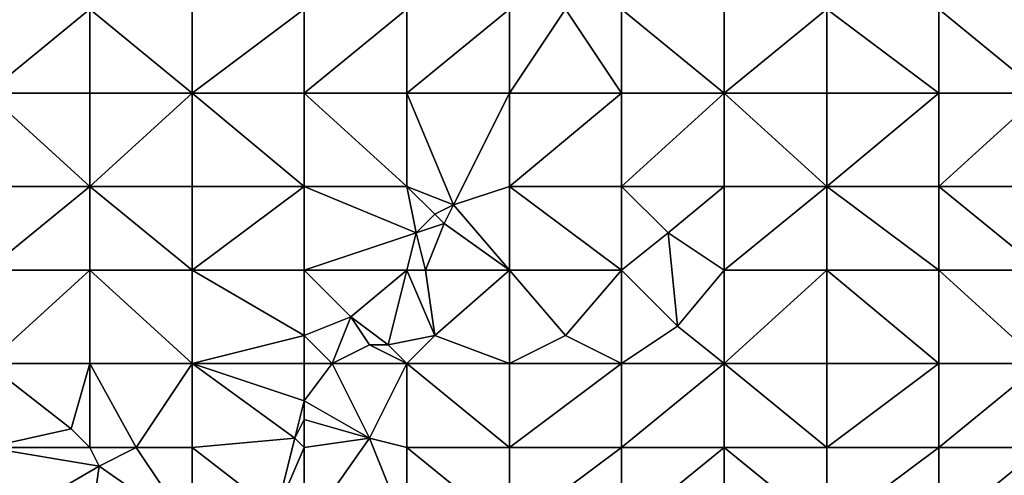
# Model space of a CAD drawing. Units: metres. Extents: x 68750 to 69375, y 350000 to 350500.
# Drawn here: x 69020 to 69126, y 350388 to 350437 of the extents above; entities that cross this region are included whole.
import ezdxf

# ---------------------------------------------------------------- set-up
doc = ezdxf.new("R2010")
doc.units = ezdxf.units.M
doc.layers.add('Terrain', color=15, linetype='Continuous')

msp = doc.modelspace()

# ---------------------------------------------------------------- linework, layer by layer
at = {"layer": 'Terrain'}
for points in [[(69017, 350438, 340.92), (69017, 350429, 341.36), (69028, 350438, 340.32), (69017, 350438, 340.92)], [(69028, 350438, 340.32), (69017, 350429, 341.36), (69028, 350429, 340.76), (69028, 350438, 340.32)], [(69028, 350438, 340.32), (69028, 350429, 340.76), (69039, 350429, 340.13), (69028, 350438, 340.32)], [(69039, 350438, 339.82), (69028, 350438, 340.32), (69039, 350429, 340.13), (69039, 350438, 339.82)], [(69039, 350438, 339.82), (69039, 350429, 340.13), (69051, 350438, 339.31), (69039, 350438, 339.82)], [(69051, 350438, 339.31), (69039, 350429, 340.13), (69051, 350429, 339.5), (69051, 350438, 339.31)], [(69051, 350438, 339.31), (69051, 350429, 339.5), (69062, 350438, 338.79), (69051, 350438, 339.31)], [(69062, 350438, 338.79), (69051, 350429, 339.5), (69062, 350429, 338.95), (69062, 350438, 338.79)], [(69062, 350429, 338.95), (69073, 350429, 338.49), (69073, 350438, 338.38), (69062, 350429, 338.95)], [(69062, 350438, 338.79), (69062, 350429, 338.95), (69073, 350438, 338.38), (69062, 350438, 338.79)], [(69079, 350438, 338.09), (69073, 350429, 338.49), (69085, 350429, 338.01), (69079, 350438, 338.09)], [(69079, 350438, 338.09), (69073, 350438, 338.38), (69073, 350429, 338.49), (69079, 350438, 338.09)], [(69085, 350438, 338.02), (69079, 350438, 338.09), (69085, 350429, 338.01), (69085, 350438, 338.02)], [(69085, 350438, 338.02), (69085, 350429, 338.01), (69096, 350429, 337.53), (69085, 350438, 338.02)], [(69096, 350438, 337.66), (69085, 350438, 338.02), (69096, 350429, 337.53), (69096, 350438, 337.66)], [(69096, 350438, 337.66), (69096, 350429, 337.53), (69107, 350438, 337.32), (69096, 350438, 337.66)], [(69107, 350438, 337.32), (69096, 350429, 337.53), (69107, 350429, 337.1), (69107, 350438, 337.32)], [(69107, 350438, 337.32), (69107, 350429, 337.1), (69119, 350429, 336.56), (69107, 350438, 337.32)], [(69119, 350438, 336.9), (69107, 350438, 337.32), (69119, 350429, 336.56), (69119, 350438, 336.9)], [(69119, 350438, 336.9), (69119, 350429, 336.56), (69130, 350429, 336.17), (69119, 350438, 336.9)], [(69130, 350438, 336.66), (69119, 350438, 336.9), (69130, 350429, 336.17), (69130, 350438, 336.66)], [(69017, 350419, 341.79), (69028, 350419, 341.17), (69017, 350429, 341.36), (69017, 350419, 341.79)], [(69017, 350429, 341.36), (69028, 350419, 341.17), (69028, 350429, 340.76), (69017, 350429, 341.36)], [(69028, 350419, 341.17), (69039, 350429, 340.13), (69028, 350429, 340.76), (69028, 350419, 341.17)], [(69039, 350419, 340.39), (69039, 350429, 340.13), (69028, 350419, 341.17), (69039, 350419, 340.39)], [(69039, 350419, 340.39), (69051, 350419, 339.63), (69039, 350429, 340.13), (69039, 350419, 340.39)], [(69039, 350429, 340.13), (69051, 350419, 339.63), (69051, 350429, 339.5), (69039, 350429, 340.13)], [(69051, 350419, 339.63), (69062, 350419, 339.01), (69051, 350429, 339.5), (69051, 350419, 339.63)], [(69062, 350419, 339.01), (69062, 350429, 338.95), (69051, 350429, 339.5), (69062, 350419, 339.01)], [(69062, 350419, 339.01), (69067, 350417, 338.67), (69062, 350429, 338.95), (69062, 350419, 339.01)], [(69062, 350429, 338.95), (69067, 350417, 338.67), (69073, 350429, 338.49), (69062, 350429, 338.95)], [(69073, 350419, 338.46), (69073, 350429, 338.49), (69067, 350417, 338.67), (69073, 350419, 338.46)], [(69073, 350419, 338.46), (69085, 350429, 338.01), (69073, 350429, 338.49), (69073, 350419, 338.46)], [(69085, 350419, 337.84), (69085, 350429, 338.01), (69073, 350419, 338.46), (69085, 350419, 337.84)], [(69096, 350419, 337.25), (69096, 350429, 337.53), (69085, 350419, 337.84), (69096, 350419, 337.25)], [(69096, 350429, 337.53), (69085, 350429, 338.01), (69085, 350419, 337.84), (69096, 350429, 337.53)], [(69096, 350419, 337.25), (69107, 350419, 336.57), (69096, 350429, 337.53), (69096, 350419, 337.25)], [(69107, 350419, 336.57), (69107, 350429, 337.1), (69096, 350429, 337.53), (69107, 350419, 336.57)], [(69119, 350419, 335.86), (69119, 350429, 336.56), (69107, 350419, 336.57), (69119, 350419, 335.86)], [(69119, 350429, 336.56), (69107, 350429, 337.1), (69107, 350419, 336.57), (69119, 350429, 336.56)], [(69119, 350419, 335.86), (69130, 350429, 336.17), (69119, 350429, 336.56), (69119, 350419, 335.86)], [(69130, 350419, 335.38), (69130, 350429, 336.17), (69119, 350419, 335.86), (69130, 350419, 335.38)], [(69017, 350410, 342.21), (69028, 350410, 341.4), (69028, 350419, 341.17), (69017, 350410, 342.21)], [(69017, 350419, 341.79), (69017, 350410, 342.21), (69028, 350419, 341.17), (69017, 350419, 341.79)], [(69028, 350419, 341.17), (69028, 350410, 341.4), (69039, 350410, 340.55), (69028, 350419, 341.17)], [(69039, 350419, 340.39), (69028, 350419, 341.17), (69039, 350410, 340.55), (69039, 350419, 340.39)], [(69039, 350419, 340.39), (69039, 350410, 340.55), (69051, 350419, 339.63), (69039, 350419, 340.39)], [(69051, 350419, 339.63), (69039, 350410, 340.55), (69051, 350410, 339.65), (69051, 350419, 339.63)], [(69051, 350419, 339.63), (69063, 350414, 338.99), (69062, 350419, 339.01), (69051, 350419, 339.63)], [(69051, 350419, 339.63), (69051, 350410, 339.65), (69063, 350414, 338.99), (69051, 350419, 339.63)], [(69062, 350419, 339.01), (69063, 350414, 338.99), (69065, 350416, 338.89), (69062, 350419, 339.01)], [(69062, 350419, 339.01), (69065, 350416, 338.89), (69067, 350417, 338.67), (69062, 350419, 339.01)], [(69073, 350419, 338.46), (69067, 350417, 338.67), (69073, 350410, 338.22), (69073, 350419, 338.46)], [(69073, 350419, 338.46), (69073, 350410, 338.22), (69085, 350410, 337.44), (69073, 350419, 338.46)], [(69085, 350419, 337.84), (69073, 350419, 338.46), (69085, 350410, 337.44), (69085, 350419, 337.84)], [(69085, 350419, 337.84), (69085, 350410, 337.44), (69090, 350414, 337.4), (69085, 350419, 337.84)], [(69096, 350419, 337.25), (69085, 350419, 337.84), (69090, 350414, 337.4), (69096, 350419, 337.25)], [(69096, 350419, 337.25), (69090, 350414, 337.4), (69096, 350410, 336.73), (69096, 350419, 337.25)], [(69096, 350419, 337.25), (69096, 350410, 336.73), (69107, 350419, 336.57), (69096, 350419, 337.25)], [(69107, 350419, 336.57), (69096, 350410, 336.73), (69107, 350410, 335.91), (69107, 350419, 336.57)], [(69119, 350410, 335.12), (69107, 350419, 336.57), (69107, 350410, 335.91), (69119, 350410, 335.12)], [(69119, 350419, 335.86), (69107, 350419, 336.57), (69119, 350410, 335.12), (69119, 350419, 335.86)], [(69119, 350419, 335.86), (69119, 350410, 335.12), (69130, 350410, 334.57), (69119, 350419, 335.86)], [(69130, 350419, 335.38), (69119, 350419, 335.86), (69130, 350410, 334.57), (69130, 350419, 335.38)], [(69066, 350415, 338.71), (69067, 350417, 338.67), (69065, 350416, 338.89), (69066, 350415, 338.71)], [(69073, 350410, 338.22), (69067, 350417, 338.67), (69066, 350415, 338.71), (69073, 350410, 338.22)], [(69063, 350414, 338.99), (69066, 350415, 338.71), (69065, 350416, 338.89), (69063, 350414, 338.99)], [(69064, 350410, 338.73), (69066, 350415, 338.71), (69063, 350414, 338.99), (69064, 350410, 338.73)], [(69073, 350410, 338.22), (69066, 350415, 338.71), (69064, 350410, 338.73), (69073, 350410, 338.22)], [(69051, 350410, 339.65), (69062, 350410, 339), (69063, 350414, 338.99), (69051, 350410, 339.65)], [(69062, 350410, 339), (69064, 350410, 338.73), (69063, 350414, 338.99), (69062, 350410, 339)], [(69090, 350414, 337.4), (69085, 350410, 337.44), (69091, 350404, 336.65), (69090, 350414, 337.4)], [(69096, 350410, 336.73), (69090, 350414, 337.4), (69091, 350404, 336.65), (69096, 350410, 336.73)], [(69017, 350400, 342.65), (69028, 350400, 341.72), (69028, 350410, 341.4), (69017, 350400, 342.65)], [(69017, 350410, 342.21), (69017, 350400, 342.65), (69028, 350410, 341.4), (69017, 350410, 342.21)], [(69028, 350410, 341.4), (69028, 350400, 341.72), (69039, 350400, 340.68), (69028, 350410, 341.4)], [(69039, 350410, 340.55), (69028, 350410, 341.4), (69039, 350400, 340.68), (69039, 350410, 340.55)], [(69039, 350410, 340.55), (69039, 350400, 340.68), (69051, 350403, 339.66), (69039, 350410, 340.55)], [(69039, 350410, 340.55), (69051, 350403, 339.66), (69051, 350410, 339.65), (69039, 350410, 340.55)], [(69051, 350410, 339.65), (69051, 350403, 339.66), (69056, 350405, 339.34), (69051, 350410, 339.65)], [(69051, 350410, 339.65), (69056, 350405, 339.34), (69062, 350410, 339), (69051, 350410, 339.65)], [(69062, 350410, 339), (69056, 350405, 339.34), (69060, 350402, 338.72), (69062, 350410, 339)], [(69062, 350410, 339), (69060, 350402, 338.72), (69065, 350403, 338.51), (69062, 350410, 339)], [(69062, 350410, 339), (69065, 350403, 338.51), (69064, 350410, 338.73), (69062, 350410, 339)], [(69073, 350410, 338.22), (69064, 350410, 338.73), (69065, 350403, 338.51), (69073, 350410, 338.22)], [(69073, 350410, 338.22), (69065, 350403, 338.51), (69073, 350400, 337.67), (69073, 350410, 338.22)], [(69073, 350410, 338.22), (69073, 350400, 337.67), (69079, 350403, 337.47), (69073, 350410, 338.22)], [(69085, 350410, 337.44), (69073, 350410, 338.22), (69079, 350403, 337.47), (69085, 350410, 337.44)], [(69085, 350410, 337.44), (69079, 350403, 337.47), (69085, 350400, 336.73), (69085, 350410, 337.44)], [(69091, 350404, 336.65), (69085, 350410, 337.44), (69085, 350400, 336.73), (69091, 350404, 336.65)], [(69096, 350410, 336.73), (69091, 350404, 336.65), (69096, 350400, 335.86), (69096, 350410, 336.73)], [(69096, 350410, 336.73), (69096, 350400, 335.86), (69107, 350410, 335.91), (69096, 350410, 336.73)], [(69107, 350410, 335.91), (69096, 350400, 335.86), (69107, 350400, 335), (69107, 350410, 335.91)], [(69119, 350400, 334.07), (69107, 350410, 335.91), (69107, 350400, 335), (69119, 350400, 334.07)], [(69119, 350410, 335.12), (69107, 350410, 335.91), (69119, 350400, 334.07), (69119, 350410, 335.12)], [(69119, 350410, 335.12), (69119, 350400, 334.07), (69130, 350400, 333.56), (69119, 350410, 335.12)], [(69130, 350410, 334.57), (69119, 350410, 335.12), (69130, 350400, 333.56), (69130, 350410, 334.57)], [(69051, 350403, 339.66), (69054, 350400, 339.38), (69056, 350405, 339.34), (69051, 350403, 339.66)], [(69054, 350400, 339.38), (69058, 350402, 339.04), (69056, 350405, 339.34), (69054, 350400, 339.38)], [(69060, 350402, 338.72), (69056, 350405, 339.34), (69058, 350402, 339.04), (69060, 350402, 338.72)], [(69096, 350400, 335.86), (69091, 350404, 336.65), (69085, 350400, 336.73), (69096, 350400, 335.86)], [(69039, 350400, 340.68), (69051, 350400, 339.51), (69051, 350403, 339.66), (69039, 350400, 340.68)], [(69051, 350400, 339.51), (69054, 350400, 339.38), (69051, 350403, 339.66), (69051, 350400, 339.51)], [(69062, 350400, 338.52), (69065, 350403, 338.51), (69060, 350402, 338.72), (69062, 350400, 338.52)], [(69062, 350400, 338.52), (69073, 350400, 337.67), (69065, 350403, 338.51), (69062, 350400, 338.52)], [(69085, 350400, 336.73), (69079, 350403, 337.47), (69073, 350400, 337.67), (69085, 350400, 336.73)], [(69062, 350400, 338.52), (69058, 350402, 339.04), (69054, 350400, 339.38), (69062, 350400, 338.52)], [(69062, 350400, 338.52), (69060, 350402, 338.72), (69058, 350402, 339.04), (69062, 350400, 338.52)], [(69017, 350391, 342.83), (69026, 350393, 342.04), (69017, 350400, 342.65), (69017, 350391, 342.83)], [(69026, 350393, 342.04), (69028, 350400, 341.72), (69017, 350400, 342.65), (69026, 350393, 342.04)], [(69028, 350391, 341.76), (69028, 350400, 341.72), (69026, 350393, 342.04), (69028, 350391, 341.76)], [(69033, 350391, 341.33), (69039, 350400, 340.68), (69028, 350400, 341.72), (69033, 350391, 341.33)], [(69033, 350391, 341.33), (69028, 350400, 341.72), (69028, 350391, 341.76), (69033, 350391, 341.33)], [(69039, 350391, 340.57), (69039, 350400, 340.68), (69033, 350391, 341.33), (69039, 350391, 340.57)], [(69039, 350391, 340.57), (69050, 350392, 339.41), (69039, 350400, 340.68), (69039, 350391, 340.57)], [(69050, 350392, 339.41), (69051, 350396, 339.53), (69039, 350400, 340.68), (69050, 350392, 339.41)], [(69051, 350396, 339.53), (69051, 350400, 339.51), (69039, 350400, 340.68), (69051, 350396, 339.53)], [(69051, 350396, 339.53), (69058, 350392, 338.35), (69054, 350400, 339.38), (69051, 350396, 339.53)], [(69051, 350396, 339.53), (69054, 350400, 339.38), (69051, 350400, 339.51), (69051, 350396, 339.53)], [(69058, 350392, 338.35), (69062, 350400, 338.52), (69054, 350400, 339.38), (69058, 350392, 338.35)], [(69062, 350391, 337.94), (69062, 350400, 338.52), (69058, 350392, 338.35), (69062, 350391, 337.94)], [(69062, 350391, 337.94), (69073, 350391, 336.89), (69062, 350400, 338.52), (69062, 350391, 337.94)], [(69062, 350400, 338.52), (69073, 350391, 336.89), (69073, 350400, 337.67), (69062, 350400, 338.52)], [(69073, 350391, 336.89), (69085, 350400, 336.73), (69073, 350400, 337.67), (69073, 350391, 336.89)], [(69085, 350391, 335.81), (69085, 350400, 336.73), (69073, 350391, 336.89), (69085, 350391, 335.81)], [(69085, 350391, 335.81), (69096, 350400, 335.86), (69085, 350400, 336.73), (69085, 350391, 335.81)], [(69096, 350391, 334.93), (69096, 350400, 335.86), (69085, 350391, 335.81), (69096, 350391, 334.93)], [(69096, 350391, 334.93), (69107, 350391, 334.06), (69096, 350400, 335.86), (69096, 350391, 334.93)], [(69107, 350391, 334.06), (69107, 350400, 335), (69096, 350400, 335.86), (69107, 350391, 334.06)], [(69107, 350391, 334.06), (69119, 350400, 334.07), (69107, 350400, 335), (69107, 350391, 334.06)], [(69119, 350391, 333.14), (69119, 350400, 334.07), (69107, 350391, 334.06), (69119, 350391, 333.14)], [(69119, 350391, 333.14), (69130, 350400, 333.56), (69119, 350400, 334.07), (69119, 350391, 333.14)], [(69130, 350391, 332.46), (69130, 350400, 333.56), (69119, 350391, 333.14), (69130, 350391, 332.46)], [(69050, 350392, 339.41), (69051, 350394, 339.39), (69051, 350396, 339.53), (69050, 350392, 339.41)], [(69051, 350394, 339.39), (69058, 350392, 338.35), (69051, 350396, 339.53), (69051, 350394, 339.39)], [(69051, 350391, 339.17), (69051, 350394, 339.39), (69050, 350392, 339.41), (69051, 350391, 339.17)], [(69051, 350391, 339.17), (69058, 350392, 338.35), (69051, 350394, 339.39), (69051, 350391, 339.17)], [(69017, 350391, 342.83), (69028, 350391, 341.76), (69026, 350393, 342.04), (69017, 350391, 342.83)], [(69017, 350382, 342.72), (69029, 350389, 341.72), (69017, 350391, 342.83), (69017, 350382, 342.72)], [(69017, 350391, 342.83), (69029, 350389, 341.72), (69028, 350391, 341.76), (69017, 350391, 342.83)], [(69029, 350389, 341.72), (69033, 350391, 341.33), (69028, 350391, 341.76), (69029, 350389, 341.72)], [(69039, 350382, 340.19), (69033, 350391, 341.33), (69029, 350389, 341.72), (69039, 350382, 340.19)], [(69039, 350382, 340.19), (69039, 350391, 340.57), (69033, 350391, 341.33), (69039, 350382, 340.19)], [(69039, 350391, 340.57), (69048, 350384, 339.11), (69050, 350392, 339.41), (69039, 350391, 340.57)], [(69039, 350382, 340.19), (69048, 350384, 339.11), (69039, 350391, 340.57), (69039, 350382, 340.19)], [(69048, 350384, 339.11), (69051, 350391, 339.17), (69050, 350392, 339.41), (69048, 350384, 339.11)], [(69051, 350382, 338.46), (69051, 350391, 339.17), (69048, 350384, 339.11), (69051, 350382, 338.46)], [(69051, 350382, 338.46), (69062, 350382, 337.13), (69058, 350392, 338.35), (69051, 350382, 338.46)], [(69051, 350382, 338.46), (69058, 350392, 338.35), (69051, 350391, 339.17), (69051, 350382, 338.46)], [(69062, 350382, 337.13), (69062, 350391, 337.94), (69058, 350392, 338.35), (69062, 350382, 337.13)], [(69062, 350382, 337.13), (69073, 350382, 335.9), (69062, 350391, 337.94), (69062, 350382, 337.13)], [(69062, 350391, 337.94), (69073, 350382, 335.9), (69073, 350391, 336.89), (69062, 350391, 337.94)], [(69073, 350382, 335.9), (69085, 350391, 335.81), (69073, 350391, 336.89), (69073, 350382, 335.9)], [(69085, 350382, 334.83), (69085, 350391, 335.81), (69073, 350382, 335.9), (69085, 350382, 334.83)], [(69096, 350382, 333.87), (69096, 350391, 334.93), (69085, 350382, 334.83), (69096, 350382, 333.87)], [(69096, 350391, 334.93), (69085, 350391, 335.81), (69085, 350382, 334.83), (69096, 350391, 334.93)], [(69096, 350382, 333.87), (69107, 350382, 333.01), (69096, 350391, 334.93), (69096, 350382, 333.87)], [(69107, 350382, 333.01), (69107, 350391, 334.06), (69096, 350391, 334.93), (69107, 350382, 333.01)], [(69119, 350382, 332.1), (69119, 350391, 333.14), (69107, 350382, 333.01), (69119, 350382, 332.1)], [(69119, 350391, 333.14), (69107, 350391, 334.06), (69107, 350382, 333.01), (69119, 350391, 333.14)], [(69119, 350382, 332.1), (69130, 350391, 332.46), (69119, 350391, 333.14), (69119, 350382, 332.1)], [(69130, 350382, 331.36), (69130, 350391, 332.46), (69119, 350382, 332.1), (69130, 350382, 331.36)], [(69017, 350382, 342.72), (69028, 350382, 341.56), (69029, 350389, 341.72), (69017, 350382, 342.72)], [(69039, 350382, 340.19), (69029, 350389, 341.72), (69028, 350382, 341.56), (69039, 350382, 340.19)]]:
    msp.add_3dface(points, dxfattribs=at)

doc.saveas('drawing.dxf')
